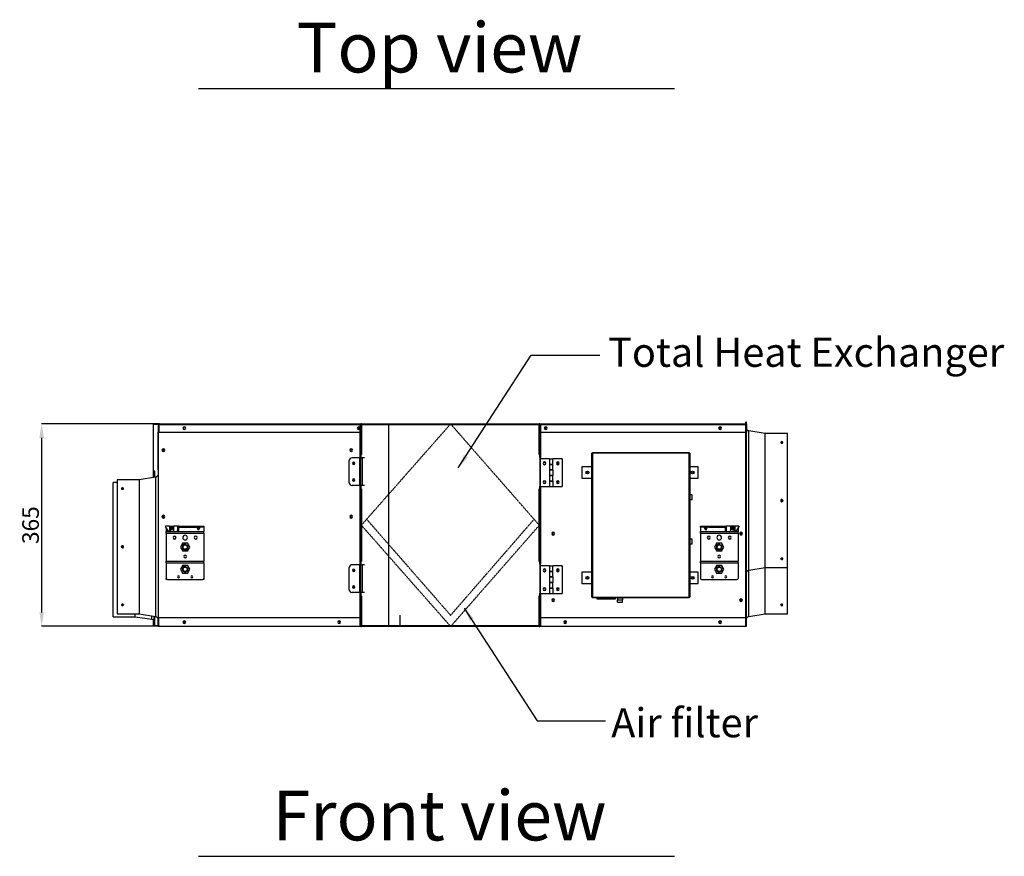
# Model space of a CAD drawing. Units: millimetres. Extents: x 0 to 11692, y 0 to 8339.
# Drawn here: x 2513 to 4290, y 4228 to 5737 of the extents above; entities that cross this region are included whole.
import ezdxf
from ezdxf.enums import TextEntityAlignment as Align

# ---------------------------------------------------------------- set-up
doc = ezdxf.new("R2010")
doc.units = ezdxf.units.MM
doc.linetypes.add('HIDDEN', pattern=[0.5, 0.25, -0.25])
for name, color, linetype in [('LG-DIMENSION', 7, 'Continuous'), ('LG-Product', 3, 'Continuous'), ('LG-TEXT', 4, 'Continuous')]:
    doc.layers.add(name, color=color, linetype=linetype)
doc.styles.add('LG-TEXT', font='arial.ttf')
doc.dimstyles.new('LG-DIMENSION', dxfattribs={"dimtxt": 30, "dimasz": 25, "dimexe": 0.18, "dimexo": 0.0625, "dimgap": 5, "dimtad": 2, "dimtoh": 1, "dimdec": 0, "dimzin": 0, "dimdsep": 46, "dimtxsty": 'Standard', "dimcen": 0.09, "dimadec": 0, "dimazin": 0, "dimtfac": 1, "dimtdec": 0, "dimtofl": 0, "dimtmove": 0, "dimatfit": 3, "dimfxl": 0.18, "dimtolj": 1, "dimtzin": 0, "dimarcsym": 0})

# ---------------------------------------------------------------- blocks, each defined once
blk = doc.blocks.new('*D15')
at = {"layer": 'Defpoints', "color": 0, "transparency": 16777216}
for p in [(2765, 5007.7), (2552.5, 4642.7), (2765, 4642.7)]:
    blk.add_point(p, dxfattribs=at)
at = {"layer": 'LG-DIMENSION', "color": 0, "lineweight": -2, "transparency": 16777216}
for p, q in [((2765, 5007.7), (2552.3, 5007.7)), ((2552.5, 4982.7), (2552.5, 4667.7)), ((2765, 4642.7), (2552.3, 4642.7))]:
    blk.add_line(p, q, dxfattribs=at)
at = {"layer": 'LG-DIMENSION', "color": 0, "transparency": 16777216}
for points in [[(2548.4, 4982.7), (2556.7, 4982.7), (2552.5, 5007.7)], [(2548.4, 4667.7), (2556.7, 4667.7), (2552.5, 4642.7)]]:
    blk.add_solid(points, dxfattribs=at)
at = {"layer": 'LG-DIMENSION', "color": 0, "transparency": 16777216, "insert": (2532.5, 4825.2), "char_height": 30, "attachment_point": 5, "rotation": 90}
blk.add_mtext('\\A1;365', dxfattribs=at)
blk = doc.blocks.new('eco V_3')
at = {"layer": 'LG-Product', "linetype": 'Continuous'}
for p, q in [((2845.8, 5749.3), (2836.8, 5749.3)), ((2836.8, 5749.3), (2836.8, 5653.7)), ((2845.8, 5749.1), (2846.8, 5749.1)), ((2845.8, 5749.1), (2845.8, 5735.3)), ((2846.8, 5749.3), (2846.8, 5748.8)), ((2847, 5749.3), (2846.8, 5749.3)), ((2847, 5748.8), (2846.8, 5748.8)), ((2846.8, 5748.8), (2846.8, 5739.3)), ((2847, 5748.8), (2846.8, 5748.8)), ((2847, 5750.3), (3211, 5750.3)), ((2847, 5750.3), (2847, 5749.1)), ((2847, 5749.1), (3211, 5749.1)), ((2847, 5749.1), (2847, 5735.3)), ((3206.8, 5745), (3206.8, 5740.6)), ((3211, 5750.3), (3212, 5750.3)), ((3211, 5749.5), (3211, 5750.3)), ((3211, 5692.3), (3211, 5749.5)), ((3211, 5749.5), (3211.8, 5749.5)), ((3211.8, 5749.5), (3211.8, 5693.1)), ((3212.2, 5749.5), (3211.8, 5749.5)), ((3212, 5750.3), (3212, 5749.5)), ((3213.2, 5750.3), (3212, 5750.3)), ((3212.2, 5695.1), (3212.2, 5749.5)), ((3212.2, 5749.5), (3213, 5749.5)), ((3213, 5749.5), (3213.2, 5749.5)), ((3213, 5749.5), (3213, 5695.1)), ((3213.2, 5750.3), (3533.8, 5750.3)), ((3213.2, 5749.5), (3213.2, 5750.3)), ((3213.2, 5749.5), (3213.2, 5749.3)), ((3533.8, 5749.5), (3213.2, 5749.5)), ((3213.2, 5749.3), (3533.8, 5749.3)), ((3213.2, 5748.5), (3213.2, 5749.3)), ((3533.8, 5748.5), (3213.2, 5748.5)), ((3262, 5748.5), (3262, 5386.7)), ((3535, 5750.3), (3533.8, 5750.3)), ((3533.8, 5750.3), (3533.8, 5749.5)), ((3533.8, 5749.5), (3533.8, 5749.3)), ((3533.8, 5749.5), (3534, 5749.5)), ((3533.8, 5749.3), (3533.8, 5748.5)), ((3534, 5695.1), (3534, 5749.5)), ((3534, 5749.5), (3534.8, 5749.5)), ((3534.8, 5749.5), (3534.8, 5695.1)), ((3534.8, 5749.5), (3535.2, 5749.5)), ((3535, 5750.3), (3535, 5749.5)), ((3535, 5750.3), (3535.7, 5750.3)), ((3535.2, 5693.1), (3535.2, 5749.5)), ((3535.2, 5749.5), (3536, 5749.5)), ((3535.6, 5750.3), (3906.6, 5750.3)), ((3535.7, 5750.3), (3535.7, 5749.5)), ((3535.9, 5749.1), (3906.6, 5749.1)), ((3536, 5749.5), (3536, 5692.3)), ((3906.6, 5750.3), (3906.6, 5749.1)), ((3906.8, 5749.3), (3906.6, 5749.3)), ((3906.6, 5749.1), (3906.6, 5735.3)), ((3907.8, 5753.6), (3906.8, 5753.6)), ((3906.8, 5750.3), (3906.8, 5753.6)), ((3906.8, 5400.3), (3906.8, 5749.3)), ((3906.8, 5749.1), (3906.8, 5735.3)), ((3906.8, 5749.1), (3907.8, 5749.1)), ((3907.8, 5749.1), (3907.8, 5753.6)), ((3907.8, 5749.1), (3907.8, 5735.3)), ((2845.8, 5735.3), (2846.8, 5735.3)), ((2846.3, 5666.8), (2846.3, 5735.3)), ((2846.8, 5400.3), (2846.8, 5739.3)), ((2846.8, 5739.3), (2847, 5739.3)), ((2846.8, 5739.3), (2846.8, 5735.3)), ((2847, 5735.3), (3211, 5735.3)), ((3536, 5735.3), (3906.6, 5735.3)), ((3906.8, 5735.3), (3907.8, 5735.3)), ((3907.8, 5474.1), (3907.8, 5735.3)), ((3941.8, 5733.1), (3912, 5737.7)), ((3912, 5486.4), (3912, 5737.7)), ((3981.8, 5733.1), (3941.8, 5733.1)), ((3941.8, 5491.1), (3941.8, 5733.1)), ((3981.8, 5491.1), (3981.8, 5733.1)), ((3971.8, 5715.9), (3971.8, 5718.9)), ((3971.8, 5715.9), (3971.8, 5715.8)), ((3209.8, 5689.3), (3196, 5689.3)), ((3209.8, 5639.3), (3209.8, 5689.3)), ((3209.8, 5689.3), (3211, 5689.3)), ((3211, 5690.1), (3211, 5692.3)), ((3212, 5690.1), (3211, 5690.1)), ((3211, 5690.1), (3211, 5638.1)), ((3211.8, 5693.1), (3212, 5693.1)), ((3212.2, 5695.1), (3212, 5695.1)), ((3212, 5693.1), (3212, 5695.1)), ((3212, 5693.1), (3212, 5690.1)), ((3212, 5638.1), (3212, 5690.1)), ((3212, 5689.3), (3214.4, 5689.3)), ((3213, 5695.1), (3212.2, 5695.1)), ((3214.4, 5689.3), (3214.4, 5639.3)), ((3218.8, 5689.3), (3214.4, 5689.3)), ((3534.8, 5695.1), (3534, 5695.1)), ((3534.8, 5695.1), (3535, 5695.1)), ((3535, 5695.1), (3535, 5693.1)), ((3535, 5693.1), (3535.2, 5693.1)), ((3535, 5690.1), (3535, 5693.1)), ((3536, 5690.1), (3535, 5690.1)), ((3535, 5690.1), (3535, 5638.1)), ((3536, 5692.3), (3536, 5690.1)), ((3536, 5638.1), (3536, 5690.1)), ((3552.3, 5687.3), (3536, 5687.3)), ((3552.3, 5687.3), (3552.3, 5677.3)), ((3552.3, 5687.3), (3552.3, 5677.3)), ((3552.3, 5687.3), (3558.3, 5687.3)), ((3558.3, 5677.3), (3558.3, 5687.3)), ((3575.3, 5687.3), (3558.3, 5687.3)), ((3575.3, 5687.3), (3575.3, 5637.3)), ((3629, 5437.6), (3629, 5697.6)), ((3629, 5697.6), (3630, 5697.6)), ((3630, 5698.6), (3804.6, 5698.6)), ((3630, 5697.6), (3630, 5698.6)), ((3804.6, 5697.6), (3630, 5697.6)), ((3630, 5697.6), (3630, 5437.6)), ((3804.6, 5698.6), (3804.6, 5697.6)), ((3804.6, 5437.6), (3804.6, 5697.6)), ((3804.6, 5697.6), (3805.6, 5697.6)), ((3805.6, 5697.6), (3805.6, 5437.6)), ((3191, 5644.3), (3191, 5684.3)), ((3552.3, 5677.3), (3552.3, 5667.3)), ((3552.3, 5677.3), (3558.3, 5677.3)), ((3558.3, 5677.3), (3552.3, 5677.3)), ((3558.3, 5667.3), (3558.3, 5677.3)), ((3610.8, 5672.8), (3610.8, 5652.8)), ((3629, 5672.8), (3610.8, 5672.8)), ((3820.8, 5672.8), (3805.6, 5672.8)), ((3820.8, 5652.8), (3820.8, 5672.8)), ((2841.5, 5654.4), (2811.8, 5649.8)), ((2839.8, 5665.1), (2838.8, 5665.1)), ((2838.8, 5654), (2838.8, 5665.1)), ((2839.8, 5654.2), (2839.8, 5665.1)), ((2841.5, 5654.4), (2841.5, 5403.1)), ((2845.8, 5666.8), (2846.8, 5666.8)), ((2845.8, 5666.8), (2845.8, 5400.3)), ((3552.3, 5667.3), (3552.3, 5657.3)), ((3552.3, 5667.3), (3552.3, 5657.3)), ((3552.3, 5667.3), (3558.3, 5667.3)), ((3558.3, 5667.3), (3552.3, 5667.3)), ((3552.3, 5657.3), (3552.3, 5647.3)), ((3552.3, 5657.3), (3558.3, 5657.3)), ((3558.3, 5657.3), (3552.3, 5657.3)), ((3558.3, 5667.3), (3558.3, 5657.3)), ((3558.3, 5647.3), (3558.3, 5657.3)), ((3610.8, 5652.8), (3629, 5652.8)), ((3805.6, 5652.8), (3820.8, 5652.8)), ((2771.8, 5644.6), (2764.8, 5644.6)), ((2764.8, 5402.6), (2764.8, 5644.6)), ((2811.8, 5649.8), (2771.8, 5649.8)), ((2771.8, 5649.8), (2771.8, 5407.8)), ((2781.8, 5635.6), (2781.8, 5632.6)), ((2811.8, 5649.8), (2811.8, 5407.8)), ((3209.8, 5639.3), (3196, 5639.3)), ((3211, 5639.3), (3209.8, 5639.3)), ((3211, 5638.1), (3212, 5638.1)), ((3211, 5635.9), (3211, 5638.1)), ((3211, 5499.3), (3211, 5635.9)), ((3212, 5635.1), (3211.8, 5635.1)), ((3211.8, 5635.1), (3211.8, 5500.1)), ((3214.4, 5639.3), (3212, 5639.3)), ((3212, 5638.1), (3212, 5635.1)), ((3212, 5633.1), (3212, 5635.1)), ((3218.8, 5639.3), (3214.4, 5639.3)), ((3535, 5638.1), (3536, 5638.1)), ((3535, 5635.1), (3535, 5638.1)), ((3535, 5635.1), (3535, 5633.1)), ((3535.2, 5635.1), (3535, 5635.1)), ((3535.2, 5500.1), (3535.2, 5635.1)), ((3536, 5638.1), (3536, 5635.9)), ((3536, 5637.3), (3552.3, 5637.3)), ((3536, 5635.9), (3536, 5499.3)), ((3552.3, 5647.3), (3552.3, 5637.3)), ((3552.3, 5647.3), (3552.3, 5637.3)), ((3552.3, 5647.3), (3558.3, 5647.3)), ((3558.3, 5647.3), (3552.3, 5647.3)), ((3552.3, 5637.3), (3558.3, 5637.3)), ((3558.3, 5647.3), (3558.3, 5637.3)), ((3558.3, 5637.3), (3575.3, 5637.3)), ((2781.8, 5632.6), (2781.8, 5632.5)), ((3212.2, 5633.1), (3212, 5633.1)), ((3212.2, 5502.1), (3212.2, 5633.1)), ((3212.2, 5633.1), (3213, 5633.1)), ((3213, 5633.1), (3213, 5502.1)), ((3534, 5502.1), (3534, 5633.1)), ((3534, 5633.1), (3534.8, 5633.1)), ((3534.8, 5633.1), (3534.8, 5502.1)), ((3534.8, 5633.1), (3535, 5633.1)), ((3809.8, 5622.3), (3805.6, 5622.3)), ((3809.8, 5613.3), (3809.8, 5622.3)), ((3809.8, 5613.3), (3805.6, 5613.3)), ((3971.8, 5610.1), (3971.8, 5614.1)), ((2859.1, 5566.2), (2859.1, 5563.9)), ((2866.4, 5566.2), (2859.1, 5566.2)), ((2859.1, 5563.9), (2864.6, 5555.9)), ((2866.4, 5566.2), (2866.4, 5557.9)), ((2866.4, 5566.2), (2873.8, 5566.2)), ((2868.1, 5563.9), (2868.1, 5557.9)), ((2868.1, 5563.9), (2873.8, 5563.9)), ((2870.8, 5558.7), (2868.1, 5563.5)), ((2870.8, 5558.7), (2870.8, 5563.9)), ((2870.8, 5558.7), (2873.6, 5563.9)), ((2873.8, 5566.2), (2873.8, 5557.9)), ((2881.1, 5566.2), (2873.8, 5566.2)), ((2882.8, 5566.2), (2881.1, 5566.2)), ((2881.1, 5566.2), (2881.1, 5557.9)), ((2882.8, 5566.2), (2882.8, 5563.9)), ((2882.8, 5566.2), (2913.8, 5566.2)), ((2882.8, 5563.9), (2882.8, 5557.9)), ((2882.8, 5563.9), (2913.8, 5563.9)), ((2913.8, 5563.9), (2913.8, 5566.2)), ((2913.8, 5566.2), (2928.8, 5566.2)), ((2928.8, 5563.9), (2913.8, 5563.9)), ((2918.8, 5558.7), (2915.9, 5563.9)), ((2918.8, 5558.7), (2918.8, 5563.9)), ((2918.8, 5558.7), (2921.6, 5563.9)), ((2928.8, 5566.2), (2928.8, 5563.9)), ((2928.8, 5563.9), (2928.8, 5556.4)), ((3824.8, 5563.9), (3824.8, 5566.2)), ((3824.8, 5566.2), (3839.8, 5566.2)), ((3824.8, 5563.9), (3824.8, 5556.4)), ((3839.8, 5563.9), (3824.8, 5563.9)), ((3834.8, 5558.7), (3831.9, 5563.9)), ((3834.8, 5558.7), (3834.8, 5563.9)), ((3834.8, 5558.7), (3837.6, 5563.9)), ((3839.8, 5566.2), (3839.8, 5563.9)), ((3839.8, 5566.2), (3869.8, 5566.2)), ((3839.8, 5563.9), (3869.8, 5563.9)), ((3869.8, 5563.9), (3869.8, 5566.2)), ((3869.8, 5566.2), (3871.4, 5566.2)), ((3869.8, 5563.9), (3869.8, 5557.9)), ((3871.4, 5566.2), (3871.4, 5557.9)), ((3879, 5566.2), (3871.4, 5566.2)), ((3879, 5566.2), (3879, 5557.9)), ((3886.7, 5566.2), (3879, 5566.2)), ((3879, 5563.9), (3885.1, 5563.9)), ((3882.8, 5558.7), (3879.9, 5563.9)), ((3882.8, 5558.7), (3882.8, 5563.9)), ((3882.8, 5558.7), (3885.1, 5562.9)), ((3885.1, 5563.9), (3885.1, 5557.9)), ((3886.7, 5566.2), (3886.7, 5557.9)), ((3894.4, 5566.2), (3886.7, 5566.2)), ((3888.6, 5555.9), (3894.4, 5563.9)), ((3894.4, 5566.2), (3894.4, 5563.9)), ((2860.8, 5561.5), (2860.8, 5556.4)), ((2860.8, 5556.4), (2864.3, 5556.4)), ((2860.8, 5553.4), (2860.8, 5556.4)), ((2860.8, 5553.4), (2928.8, 5553.4)), ((2860.8, 5553.4), (2860.8, 5503)), ((2865.1, 5555.9), (2864.6, 5555.9)), ((2866.7, 5555.9), (2865.1, 5555.9)), ((2866.4, 5557.9), (2868.1, 5557.9)), ((2867.6, 5556.4), (2874.2, 5556.4)), ((2879.7, 5555.9), (2875.2, 5555.9)), ((2881.4, 5555.9), (2879.7, 5555.9)), ((2881.1, 5557.9), (2882.8, 5557.9)), ((2882.3, 5556.4), (2928.8, 5556.4)), ((2928.8, 5553.4), (2928.8, 5556.4)), ((2928.8, 5553.4), (2928.8, 5503)), ((3824.8, 5556.4), (3870.3, 5556.4)), ((3824.8, 5553.4), (3824.8, 5556.4)), ((3824.8, 5553.4), (3892.8, 5553.4)), ((3824.8, 5553.4), (3824.8, 5503)), ((3869.8, 5557.9), (3871.4, 5557.9)), ((3872.8, 5555.9), (3871.2, 5555.9)), ((3877.6, 5555.9), (3872.8, 5555.9)), ((3878.5, 5556.4), (3885.6, 5556.4)), ((3885.1, 5557.9), (3886.7, 5557.9)), ((3888.1, 5555.9), (3886.5, 5555.9)), ((3888.6, 5555.9), (3888.1, 5555.9)), ((3888.9, 5556.4), (3892.8, 5556.4)), ((3892.8, 5561.7), (3892.8, 5556.4)), ((3892.8, 5553.4), (3892.8, 5556.4)), ((3892.8, 5553.4), (3892.8, 5503)), ((2781.8, 5530.8), (2781.8, 5526.8)), ((2890.5, 5535.8), (2886.2, 5528.3)), ((2886.2, 5528.3), (2890.5, 5520.8)), ((2890.5, 5535.8), (2899, 5535.8)), ((2903.4, 5528.3), (2899, 5535.8)), ((2899, 5520.8), (2903.4, 5528.3)), ((3809.8, 5542.3), (3805.6, 5542.3)), ((3809.8, 5533.3), (3805.6, 5533.3)), ((3809.8, 5533.3), (3809.8, 5542.3)), ((3854.5, 5535.8), (3850.2, 5528.3)), ((3850.2, 5528.3), (3854.5, 5520.8)), ((3854.5, 5535.8), (3863, 5535.8)), ((3867.4, 5528.3), (3863, 5535.8)), ((3863, 5520.8), (3867.4, 5528.3)), ((2899, 5520.8), (2890.5, 5520.8)), ((3863, 5520.8), (3854.5, 5520.8)), ((2860.8, 5503), (2928.8, 5503)), ((2860.8, 5500), (2860.8, 5503)), ((2860.8, 5500), (2928.8, 5500)), ((2860.8, 5500), (2860.8, 5471.7)), ((2890.5, 5495.8), (2886.2, 5488.3)), ((2890.5, 5495.8), (2899, 5495.8)), ((2903.4, 5488.3), (2899, 5495.8)), ((2928.8, 5500), (2928.8, 5503)), ((2928.8, 5500), (2928.8, 5471.7)), ((3209.8, 5496.3), (3196, 5496.3)), ((3209.8, 5446.3), (3209.8, 5496.3)), ((3209.8, 5496.3), (3211, 5496.3)), ((3211, 5497.1), (3211, 5499.3)), ((3212, 5497.1), (3211, 5497.1)), ((3211, 5497.1), (3211, 5445.1)), ((3211.8, 5500.1), (3212, 5500.1)), ((3212.2, 5502.1), (3212, 5502.1)), ((3212, 5502.1), (3212, 5500.1)), ((3212, 5500.1), (3212, 5497.1)), ((3212, 5445.1), (3212, 5497.1)), ((3212, 5496.3), (3214.4, 5496.3)), ((3213, 5502.1), (3212.2, 5502.1)), ((3214.4, 5496.3), (3214.4, 5446.3)), ((3218.8, 5496.3), (3214.4, 5496.3)), ((3534.8, 5502.1), (3534, 5502.1)), ((3534.8, 5502.1), (3535, 5502.1)), ((3535, 5500.1), (3535, 5502.1)), ((3535, 5500.1), (3535.2, 5500.1)), ((3535, 5497.1), (3535, 5500.1)), ((3536, 5497.1), (3535, 5497.1)), ((3535, 5497.1), (3535, 5445.1)), ((3536, 5499.3), (3536, 5497.1)), ((3536, 5445.1), (3536, 5497.1)), ((3552.3, 5494.3), (3536, 5494.3)), ((3552.3, 5494.3), (3552.3, 5484.3)), ((3552.3, 5494.3), (3552.3, 5484.3)), ((3552.3, 5494.3), (3558.3, 5494.3)), ((3575.3, 5494.3), (3558.3, 5494.3)), ((3558.3, 5484.3), (3558.3, 5494.3)), ((3575.3, 5494.3), (3575.3, 5444.3)), ((3824.8, 5503), (3892.8, 5503)), ((3824.8, 5500), (3824.8, 5503)), ((3824.8, 5500), (3892.8, 5500)), ((3824.8, 5500), (3824.8, 5471.7)), ((3854.5, 5495.8), (3850.2, 5488.3)), ((3854.5, 5495.8), (3863, 5495.8)), ((3867.4, 5488.3), (3863, 5495.8)), ((3892.8, 5500), (3892.8, 5503)), ((3892.8, 5500), (3892.8, 5471.7)), ((3971.8, 5508.3), (3971.8, 5508.3)), ((3971.8, 5505.3), (3971.8, 5508.3)), ((2886.2, 5488.3), (2890.5, 5480.8)), ((2899, 5480.8), (2890.5, 5480.8)), ((2899, 5480.8), (2903.4, 5488.3)), ((3191, 5451.3), (3191, 5491.3)), ((3552.3, 5484.3), (3552.3, 5474.3)), ((3558.3, 5484.3), (3552.3, 5484.3)), ((3552.3, 5484.3), (3558.3, 5484.3)), ((3552.3, 5474.3), (3552.3, 5464.3)), ((3552.3, 5474.3), (3552.3, 5464.3)), ((3558.3, 5474.3), (3552.3, 5474.3)), ((3552.3, 5474.3), (3558.3, 5474.3)), ((3558.3, 5474.3), (3558.3, 5484.3)), ((3558.3, 5474.3), (3558.3, 5464.3)), ((3610.8, 5482.8), (3610.8, 5462.8)), ((3629, 5482.8), (3610.8, 5482.8)), ((3820.8, 5482.8), (3805.6, 5482.8)), ((3820.8, 5462.8), (3820.8, 5482.8)), ((3850.2, 5488.3), (3854.5, 5480.8)), ((3863, 5480.8), (3854.5, 5480.8)), ((3863, 5480.8), (3867.4, 5488.3)), ((3907.8, 5474.1), (3906.8, 5474.1)), ((3907.8, 5400.3), (3907.8, 5474.1)), ((3912, 5486.4), (3941.8, 5491.1)), ((3912, 5403.1), (3912, 5486.4)), ((3941.8, 5491.1), (3981.8, 5491.1)), ((3941.8, 5407.8), (3941.8, 5491.1)), ((3981.8, 5407.8), (3981.8, 5491.1)), ((2860.8, 5469.7), (2860.8, 5471.7)), ((2862.8, 5469.7), (2860.8, 5469.7)), ((2862.8, 5469.7), (2926.8, 5469.7)), ((2928.8, 5469.7), (2926.8, 5469.7)), ((2928.8, 5471.7), (2928.8, 5469.7)), ((3552.3, 5464.3), (3552.3, 5454.3)), ((3558.3, 5464.3), (3552.3, 5464.3)), ((3552.3, 5464.3), (3558.3, 5464.3)), ((3558.3, 5454.3), (3558.3, 5464.3)), ((3610.8, 5462.8), (3629, 5462.8)), ((3805.6, 5462.8), (3820.8, 5462.8)), ((3826.8, 5469.7), (3890.8, 5469.7)), ((3209.8, 5446.3), (3196, 5446.3)), ((3211, 5446.3), (3209.8, 5446.3)), ((3211, 5445.1), (3212, 5445.1)), ((3211, 5442.9), (3211, 5445.1)), ((3211, 5385.7), (3211, 5442.9)), ((3211.8, 5442.1), (3211.8, 5385.7)), ((3212, 5442.1), (3211.8, 5442.1)), ((3214.4, 5446.3), (3212, 5446.3)), ((3212, 5445.1), (3212, 5442.1)), ((3212, 5442.1), (3212, 5440.1)), ((3212.2, 5440.1), (3212, 5440.1)), ((3212.2, 5385.7), (3212.2, 5440.1)), ((3212.2, 5440.1), (3213, 5440.1)), ((3213, 5440.1), (3213, 5385.7)), ((3218.8, 5446.3), (3214.4, 5446.3)), ((3534, 5385.7), (3534, 5440.1)), ((3534, 5440.1), (3534.8, 5440.1)), ((3534.8, 5440.1), (3534.8, 5385.7)), ((3534.8, 5440.1), (3535, 5440.1)), ((3535, 5445.1), (3536, 5445.1)), ((3535, 5442.1), (3535, 5445.1)), ((3535.2, 5442.1), (3535, 5442.1)), ((3535, 5440.1), (3535, 5442.1)), ((3535.2, 5385.7), (3535.2, 5442.1)), ((3536, 5445.1), (3536, 5442.9)), ((3536, 5444.3), (3552.3, 5444.3)), ((3536, 5442.9), (3536, 5385.7)), ((3552.3, 5454.3), (3552.3, 5444.3)), ((3552.3, 5454.3), (3552.3, 5444.3)), ((3558.3, 5454.3), (3552.3, 5454.3)), ((3552.3, 5454.3), (3558.3, 5454.3)), ((3552.3, 5444.3), (3558.3, 5444.3)), ((3558.3, 5454.3), (3558.3, 5444.3)), ((3558.3, 5444.3), (3575.3, 5444.3)), ((2781.8, 5425), (2781.8, 5425)), ((2781.8, 5425), (2781.8, 5422)), ((3630, 5437.6), (3629, 5437.6)), ((3630, 5437.6), (3804.6, 5437.6)), ((3630, 5436.6), (3630, 5437.6)), ((3804.6, 5436.6), (3630, 5436.6)), ((3637.8, 5436.6), (3637.8, 5435.3)), ((3669.8, 5435.3), (3637.8, 5435.3)), ((3638.3, 5434.8), (3669.4, 5434.8)), ((3669.4, 5434.8), (3671.3, 5434.8)), ((3671.8, 5435.3), (3669.8, 5435.3)), ((3671.8, 5435.3), (3671.8, 5436.6)), ((3675.3, 5435.8), (3675.3, 5436.6)), ((3675.3, 5435.8), (3675.3, 5433.3)), ((3684.3, 5435.8), (3675.3, 5435.8)), ((3675.3, 5433.3), (3684.3, 5433.3)), ((3675.3, 5428.8), (3675.3, 5433.3)), ((3675.3, 5428.8), (3684.3, 5428.8)), ((3684.3, 5436.6), (3684.3, 5435.8)), ((3684.3, 5435.8), (3684.3, 5433.3)), ((3684.3, 5428.8), (3684.3, 5433.3)), ((3804.6, 5437.6), (3804.6, 5436.6)), ((3805.6, 5437.6), (3804.6, 5437.6)), ((3804.8, 5437.4), (3804.6, 5437.4)), ((3804.8, 5437.6), (3804.8, 5437.4)), ((3971.8, 5425), (3971.8, 5425)), ((3971.8, 5422), (3971.8, 5425)), ((2771.8, 5407.8), (2811.8, 5407.8)), ((2804.8, 5402.6), (2804.8, 5407.8)), ((2811.8, 5407.8), (2841.5, 5403.1)), ((2834.6, 5398), (2834.6, 5404.2)), ((2838.8, 5385.6), (2838.8, 5403.5)), ((2839.8, 5385.6), (2839.8, 5403.4)), ((3282.3, 5405.1), (3282.3, 5385.1)), ((3912, 5403.1), (3941.8, 5407.8)), ((3941.8, 5407.8), (3981.8, 5407.8)), ((2764.8, 5402.6), (2804.8, 5402.6)), ((2804.8, 5402.6), (2834.6, 5398)), ((2836.8, 5397), (2836.8, 5386.3)), ((2838.8, 5386.3), (2836.8, 5386.3)), ((2839.8, 5385.6), (2838.8, 5385.6)), ((2845.8, 5386.3), (2839.8, 5386.3)), ((2845.8, 5385.3), (2845.8, 5400.3)), ((2846.8, 5400.3), (2845.8, 5400.3)), ((2845.8, 5385.3), (2846.8, 5385.3)), ((2846.8, 5385.3), (2846.8, 5400.3)), ((3211, 5400.3), (2846.8, 5400.3)), ((2846.8, 5400.3), (2846.8, 5386.3)), ((2846.8, 5386.3), (2846.8, 5386.3)), ((2846.8, 5385.3), (3211, 5385.3)), ((3211, 5384.9), (3211, 5385.7)), ((3211.8, 5385.7), (3211, 5385.7)), ((3212.2, 5385.7), (3211.8, 5385.7)), ((3212, 5384.9), (3212, 5385.7)), ((3213, 5385.7), (3212.2, 5385.7)), ((3213, 5385.7), (3213.2, 5385.7)), ((3213.2, 5386.7), (3533.8, 5386.7)), ((3213.2, 5385.9), (3213.2, 5386.7)), ((3533.8, 5385.9), (3213.2, 5385.9)), ((3213.2, 5385.7), (3213.2, 5385.9)), ((3213.2, 5385.7), (3533.8, 5385.7)), ((3213.2, 5384.9), (3213.2, 5385.7)), ((3533.8, 5386.7), (3533.8, 5385.9)), ((3533.8, 5385.7), (3533.8, 5385.9)), ((3533.8, 5385.7), (3534, 5385.7)), ((3533.8, 5385.7), (3533.8, 5384.9)), ((3534.8, 5385.7), (3534, 5385.7)), ((3534.8, 5385.7), (3535.2, 5385.7)), ((3535, 5384.9), (3535, 5385.7)), ((3536, 5385.7), (3535.2, 5385.7)), ((3535.6, 5385.3), (3906.8, 5385.3)), ((3535.7, 5385.7), (3535.7, 5384.9)), ((3906.8, 5400.3), (3536, 5400.3)), ((3906.8, 5385.3), (3906.8, 5400.3)), ((3907.8, 5400.3), (3906.8, 5400.3)), ((3906.8, 5386.3), (3906.8, 5400.3)), ((3906.8, 5386.3), (3906.8, 5386.3)), ((3906.8, 5385.3), (3907.8, 5385.3)), ((3907.8, 5385.3), (3907.8, 5400.3)), ((3212, 5384.9), (3211, 5384.9)), ((3212, 5384.9), (3213.2, 5384.9)), ((3533.8, 5384.9), (3213.2, 5384.9)), ((3533.8, 5384.9), (3535, 5384.9)), ((3535.7, 5384.9), (3535, 5384.9))]:
    blk.add_line(p, q, dxfattribs=at)
at = {"layer": 'LG-Product', "color": 9, "linetype": 'HIDDEN'}
for p, q in [((3213, 5567.7), (3374, 5750.3)), ((3374, 5750.3), (3534, 5567.6)), ((3374, 5385.1), (3213, 5567.6)), ((3223, 5577.7), (3374, 5405.1)), ((3374, 5405.1), (3524, 5577.6)), ((3534, 5567.5), (3374, 5385.1))]:
    blk.add_line(p, q, dxfattribs=at)
at = {"layer": 'LG-Product', "linetype": 'Continuous', "extrusion": (0, 0, -1)}
for centre, radius in [((-2893.3, 5742.8), 2.5), ((-3208, 5742.8), 2.5), ((-3545.6, 5742.8), 2.5), ((-3545.6, 5742.8), 1.5), ((-3860.3, 5742.8), 2.5), ((-3860.3, 5742.8), 1.5), ((-2855.5, 5703.1), 2.5), ((-3194.5, 5703.1), 2.5), ((-2855.5, 5703.1), 1.55), ((-3194.5, 5703.1), 1.55), ((-3199, 5679.3), 2.25), ((-3199, 5679.3), 1.5), ((-3543.3, 5679.3), 2.5), ((-3543.3, 5679.3), 2.25), ((-3567.3, 5679.3), 2.5), ((-3567.3, 5679.3), 1.5), ((-3620.8, 5662.8), 1.5), ((-3199, 5649.3), 2.25), ((-3199, 5649.3), 1.5), ((-3543.3, 5645.3), 2.5), ((-3543.3, 5645.3), 2.25), ((-3567.3, 5645.3), 2.5), ((-3567.3, 5645.3), 1.5), ((-2855.5, 5583.1), 2.5), ((-2855.5, 5583.1), 1.55), ((-3194.5, 5583.1), 2.5), ((-3194.5, 5583.1), 1.55), ((-2875.8, 5545.3), 2.6), ((-2894.8, 5545.3), 4.25), ((-2913.8, 5545.3), 2.6), ((-3559.1, 5552.5), 2.5), ((-3559.1, 5552.5), 1.55), ((-3839.8, 5545.3), 2.6), ((-3858.8, 5545.3), 4.25), ((-3877.8, 5545.3), 2.6), ((-3898.1, 5552.5), 2.5), ((-3898.1, 5552.5), 1.55), ((-2894.8, 5528.3), 4.25), ((-2894.8, 5528.3), 4), ((-3858.8, 5528.3), 4.25), ((-2894.8, 5511.3), 2.6), ((-3858.8, 5511.3), 2.6), ((-2894.8, 5488.3), 4), ((-2882.8, 5474.7), 1.85), ((-2906.8, 5474.7), 1.85), ((-3199, 5486.3), 2.25), ((-3199, 5486.3), 1.5), ((-3543.3, 5486.3), 2.5), ((-3543.3, 5486.3), 2.25), ((-3567.3, 5486.3), 2.5), ((-3567.3, 5486.3), 1.5), ((-3620.8, 5472.8), 1.5), ((-3846.8, 5474.7), 1.85), ((-3870.8, 5474.7), 1.85), ((-3199, 5456.3), 2.25), ((-3199, 5456.3), 1.5), ((-3543.3, 5452.3), 2.5), ((-3543.3, 5452.3), 2.25), ((-3567.3, 5452.3), 2.5), ((-3567.3, 5452.3), 1.5), ((-3559.1, 5432.5), 2.5), ((-3559.1, 5432.5), 1.55), ((-3898.1, 5432.5), 2.5), ((-3898.1, 5432.5), 1.55), ((-2893.3, 5392.8), 2.5), ((-2893.3, 5392.8), 1.5), ((-3173, 5392.8), 2.5), ((-3173, 5392.8), 1.5), ((-3580.6, 5392.8), 2.5), ((-3580.6, 5392.8), 1.5), ((-3860.3, 5392.8), 2.5), ((-3860.3, 5392.8), 1.5)]:
    blk.add_circle(centre, radius, dxfattribs=at)
at = {"layer": 'LG-Product', "linetype": 'Continuous'}
for centre, radius in [((3620.8, 5662.8), 2.5), ((3810.8, 5662.8), 2.5), ((2894.8, 5528.3), 4.39), ((2894.8, 5528.3), 3.9), ((3858.8, 5528.3), 4.39), ((3858.8, 5528.3), 3.9), ((2894.8, 5488.3), 4.39), ((2894.8, 5488.3), 4.25), ((2894.8, 5488.3), 3.9), ((3858.8, 5488.3), 4.39), ((3858.8, 5488.3), 4.25), ((3858.8, 5488.3), 3.9), ((3620.8, 5472.8), 2.5), ((3810.8, 5472.8), 2.5)]:
    blk.add_circle(centre, radius, dxfattribs=at)
for centre, radius, start, end in [((2847, 5749.1), 1.2, 90, 180), ((3971.8, 5716.9), 2, 0, 90), ((3196, 5684.3), 5, 90, 180), ((3211.8, 5692.3), 0.8, 90, 180), ((3535.2, 5692.3), 0.8, 0, 90), ((2781.8, 5633.6), 2, 90, 180), ((3196, 5644.3), 5, 180, 270), ((3211.8, 5635.9), 0.8, 180, 270), ((3535.2, 5635.9), 0.8, 270, 0), ((2894.8, 5528.3), 5, 75, 345), ((3858.8, 5528.3), 5, 75, 345), ((2894.8, 5488.3), 5, 75, 345), ((3196, 5491.3), 5, 90, 180), ((3211.8, 5499.3), 0.8, 90, 180), ((3535.2, 5499.3), 0.8, 0, 90), ((3858.8, 5488.3), 5, 75, 345), ((3971.8, 5507.3), 2, 270, 0), ((2862.8, 5471.7), 2, 180, 270), ((2926.8, 5471.7), 2, 270, 0), ((3826.8, 5471.7), 2, 180, 270), ((3890.8, 5471.7), 2, 270, 0), ((3196, 5451.3), 5, 180, 270), ((3211.8, 5442.9), 0.8, 180, 270), ((3535.2, 5442.9), 0.8, 270, 0), ((2781.8, 5424), 2, 180, 270), ((3638.3, 5435.3), 0.5, 180, 270), ((3671.3, 5435.3), 0.5, 270, 0), ((3971.8, 5424), 2, 270, 0)]:
    blk.add_arc(centre, radius, start, end, dxfattribs=at)
at = {"layer": 'LG-Product', "linetype": 'Continuous', "extrusion": (0, 0, -1)}
for centre, radius, start, end in [((-3208, 5742.8), 1.5, 36.8719, 323.1337), ((-3906.6, 5749.1), 1.2, 90, 180), ((-3906.6, 5749.1), 0.2, 90, 180), ((-3912.8, 5742.7), 5, 278.9306, 0), ((-2833.8, 5654.3), 5, 180, 182.8235), ((-2840.8, 5659.4), 5, 180, 261.0694), ((-3812.8, 5662.8), 1.5, 0, 90), ((-3812.8, 5662.8), 1.5, 270, 0), ((-3971.8, 5612.1), 2, 90, 180), ((-3971.8, 5612.1), 2, 180, 270), ((-2781.8, 5528.8), 2, 0, 90), ((-2781.8, 5528.8), 2, 270, 0), ((-3812.8, 5472.8), 1.5, 0, 90), ((-3912.8, 5481.4), 5, 0, 81.0694), ((-3812.8, 5472.8), 1.5, 270, 0), ((-2840.8, 5398.1), 5, 98.9306, 180), ((-3912.8, 5398.1), 5, 0, 81.0694), ((-2833.8, 5393), 5, 98.9306, 180)]:
    blk.add_arc(centre, radius, start, end, dxfattribs=at)
at = {"layer": 'LG-Product', "linetype": 'Continuous'}
for centre, major_axis, ratio, start_param, end_param in [((3971.8, 5716.9), (2, 0), 0.5, 4.712389, 6.283185), ((2781.8, 5633.6), (-2, 0), 0.5, 0, 1.570796), ((2865.1, 5557.9), (0, 2), 0.691223, 3.141593, 4.712389), ((2866.7, 5557.9), (0, 2), 0.691223, 3.141593, 4.712389), ((2875.2, 5557.9), (0, 2), 0.691223, 1.570796, 3.141593), ((2879.7, 5557.9), (0, 2), 0.691223, 3.141593, 4.712389), ((2881.4, 5557.9), (0, 2), 0.691223, 3.141593, 4.712389), ((3871.2, 5557.9), (0, -2), 0.722642, 4.712389, 6.283185), ((3872.8, 5557.9), (0, 2), 0.722642, 1.570796, 3.141593), ((3877.6, 5557.9), (0, 2), 0.722642, 3.141593, 4.712389), ((3886.5, 5557.9), (0, -2), 0.722642, 4.712389, 6.283185), ((3888.1, 5557.9), (0, 2), 0.722642, 1.570796, 3.141593), ((3971.8, 5507.3), (-2, 0), 0.5, 3.141593, 4.712389), ((2781.8, 5424), (2, 0), 0.5, 1.570796, 3.141593), ((3971.8, 5424), (-2, 0), 0.5, 3.141593, 4.712389)]:
    blk.add_ellipse(centre, major_axis=major_axis, ratio=ratio, start_param=start_param, end_param=end_param, dxfattribs=at)
for points, knots in [([(3971.8, 5717.8), (3971.7, 5717.8), (3971.6, 5717.8), (3971.3, 5717.8), (3971.1, 5717.8), (3970.7, 5717.7), (3970.5, 5717.6), (3970.2, 5717.5), (3970.1, 5717.4), (3969.9, 5717.2), (3969.8, 5717.1), (3969.7, 5716.8), (3969.8, 5716.7), (3969.9, 5716.5), (3970, 5716.4), (3970.2, 5716.2), (3970.4, 5716.1), (3970.7, 5716), (3970.9, 5715.9), (3971.3, 5715.9), (3971.5, 5715.8), (3971.8, 5715.8)], [0, 0, 0, 0, 0.036847, 0.036847, 0.144224, 0.144224, 0.251606, 0.251606, 0.359002, 0.359002, 0.466397, 0.466397, 0.57378, 0.57378, 0.681157, 0.681157, 0.788543, 0.788543, 0.895941, 0.895941, 1, 1, 1, 1]), ([(3970, 5716.4), (3970.1, 5716.5), (3970.2, 5716.6), (3970.5, 5716.8), (3970.7, 5716.8), (3971.1, 5716.9), (3971.3, 5717), (3971.6, 5717), (3971.7, 5717), (3971.8, 5717)], [0, 0, 0, 0, 0.29553, 0.29553, 0.600529, 0.600529, 0.905529, 0.905529, 1, 1, 1, 1]), ([(3971.8, 5715.8), (3971.8, 5715.8), (3971.8, 5715.8), (3972, 5715.8), (3972.2, 5715.9), (3972.7, 5715.9), (3972.9, 5716), (3973.2, 5716.1), (3973.4, 5716.2), (3973.6, 5716.4), (3973.7, 5716.5), (3973.7, 5716.7), (3973.8, 5716.8), (3973.8, 5716.9)], [0, 0, 0, 0, 0.006671, 0.006671, 0.2216, 0.2216, 0.436528, 0.436528, 0.651483, 0.651483, 0.866449, 0.866449, 1, 1, 1, 1]), ([(2781.8, 5632.5), (2781.8, 5632.5), (2781.9, 5632.5), (2782.2, 5632.6), (2782.4, 5632.6), (2782.8, 5632.7), (2783, 5632.8), (2783.3, 5632.9), (2783.5, 5633), (2783.7, 5633.2), (2783.7, 5633.3), (2783.8, 5633.6), (2783.8, 5633.7), (2783.7, 5633.9), (2783.6, 5634), (2783.3, 5634.2), (2783.2, 5634.3), (2782.8, 5634.4), (2782.6, 5634.5), (2782.2, 5634.5), (2782, 5634.5), (2781.8, 5634.5)], [0, 0, 0, 0, 0.036847, 0.036847, 0.144224, 0.144224, 0.251606, 0.251606, 0.359002, 0.359002, 0.466397, 0.466397, 0.57378, 0.57378, 0.681157, 0.681157, 0.788543, 0.788543, 0.895941, 0.895941, 1, 1, 1, 1]), ([(2779.8, 5633.6), (2779.8, 5633.4), (2779.8, 5633.3), (2779.9, 5633.1), (2780.1, 5633), (2780.3, 5632.8), (2780.5, 5632.8), (2780.9, 5632.6), (2781.1, 5632.6), (2781.5, 5632.5), (2781.6, 5632.5), (2781.8, 5632.5)], [0, 0, 0, 0, 0.214725, 0.214725, 0.429449, 0.429449, 0.644191, 0.644191, 0.858946, 0.858946, 1, 1, 1, 1]), ([(2781.8, 5633.7), (2782, 5633.7), (2782.2, 5633.7), (2782.6, 5633.6), (2782.8, 5633.5), (2783.2, 5633.4), (2783.3, 5633.3), (2783.5, 5633.2), (2783.5, 5633.2), (2783.6, 5633.1)], [0, 0, 0, 0, 0.302187, 0.302187, 0.604373, 0.604373, 0.906585, 0.906585, 1, 1, 1, 1]), ([(3971.8, 5614.1), (3971.6, 5614.1), (3971.5, 5614.1), (3971.2, 5614), (3971.1, 5614), (3970.9, 5613.9), (3970.9, 5613.9), (3970.8, 5613.8), (3970.7, 5613.8), (3970.5, 5613.7), (3970.4, 5613.6), (3970.3, 5613.4), (3970.2, 5613.3), (3970.1, 5613.1), (3970, 5613.1), (3970, 5613), (3969.9, 5612.9), (3969.9, 5612.7), (3969.8, 5612.6), (3969.8, 5612.3), (3969.8, 5612.2), (3969.8, 5611.9), (3969.8, 5611.8), (3969.8, 5611.6), (3969.8, 5611.5), (3969.9, 5611.4), (3969.9, 5611.3), (3970, 5611.2), (3970, 5611.1), (3970.1, 5611), (3970.2, 5610.8), (3970.3, 5610.7), (3970.4, 5610.6), (3970.4, 5610.6), (3970.5, 5610.5), (3970.6, 5610.4), (3970.8, 5610.3), (3970.9, 5610.3), (3971.1, 5610.2), (3971.1, 5610.2), (3971.2, 5610.1), (3971.3, 5610.1), (3971.5, 5610.1), (3971.6, 5610.1), (3971.8, 5610.1)], [0, 0, 0, 0, 0.0625, 0.0625, 0.125, 0.125, 0.15625, 0.15625, 0.1875, 0.1875, 0.25, 0.25, 0.3125, 0.3125, 0.34375, 0.34375, 0.375, 0.375, 0.4375, 0.4375, 0.5, 0.5, 0.5625, 0.5625, 0.59375, 0.59375, 0.625, 0.65625, 0.65625, 0.6875, 0.6875, 0.75, 0.75, 0.78125, 0.78125, 0.8125, 0.8125, 0.875, 0.875, 0.90625, 0.90625, 0.9375, 0.9375, 1, 1, 1, 1]), ([(2781.8, 5526.8), (2781.9, 5526.8), (2782, 5526.8), (2782.3, 5526.8), (2782.4, 5526.9), (2782.6, 5526.9), (2782.6, 5527), (2782.8, 5527), (2782.8, 5527.1), (2783, 5527.2), (2783.1, 5527.3), (2783.3, 5527.4), (2783.4, 5527.5), (2783.5, 5527.7), (2783.5, 5527.8), (2783.6, 5527.9), (2783.6, 5527.9), (2783.7, 5528.1), (2783.7, 5528.2), (2783.7, 5528.5), (2783.8, 5528.6), (2783.8, 5528.9), (2783.7, 5529), (2783.7, 5529.2), (2783.7, 5529.3), (2783.7, 5529.4), (2783.6, 5529.5), (2783.6, 5529.7), (2783.5, 5529.8), (2783.5, 5529.8), (2783.4, 5530), (2783.3, 5530.1), (2783.1, 5530.2), (2783.1, 5530.3), (2783, 5530.4), (2782.9, 5530.4), (2782.8, 5530.5), (2782.6, 5530.6), (2782.5, 5530.6), (2782.4, 5530.7), (2782.3, 5530.7), (2782.2, 5530.7), (2782, 5530.8), (2781.9, 5530.8), (2781.8, 5530.8)], [0, 0, 0, 0, 0.0625, 0.0625, 0.125, 0.125, 0.15625, 0.15625, 0.1875, 0.1875, 0.25, 0.25, 0.3125, 0.3125, 0.34375, 0.34375, 0.375, 0.375, 0.4375, 0.4375, 0.5, 0.5, 0.5625, 0.5625, 0.59375, 0.59375, 0.625, 0.65625, 0.65625, 0.6875, 0.6875, 0.75, 0.75, 0.78125, 0.78125, 0.8125, 0.8125, 0.875, 0.875, 0.90625, 0.90625, 0.9375, 0.9375, 1, 1, 1, 1]), ([(3971.8, 5508.3), (3971.7, 5508.3), (3971.6, 5508.3), (3971.3, 5508.3), (3971.1, 5508.2), (3970.7, 5508.1), (3970.5, 5508.1), (3970.2, 5507.9), (3970.1, 5507.8), (3969.9, 5507.6), (3969.8, 5507.5), (3969.7, 5507.3), (3969.8, 5507.2), (3969.9, 5506.9), (3970, 5506.8), (3970.2, 5506.6), (3970.4, 5506.6), (3970.7, 5506.4), (3970.9, 5506.4), (3971.3, 5506.3), (3971.5, 5506.3), (3971.8, 5506.3)], [0, 0, 0, 0, 0.036847, 0.036847, 0.144224, 0.144224, 0.251606, 0.251606, 0.359002, 0.359002, 0.466397, 0.466397, 0.57378, 0.57378, 0.681157, 0.681157, 0.788543, 0.788543, 0.895941, 0.895941, 1, 1, 1, 1]), ([(3971.8, 5507.2), (3971.5, 5507.2), (3971.3, 5507.2), (3970.9, 5507.2), (3970.7, 5507.3), (3970.3, 5507.4), (3970.2, 5507.5), (3970, 5507.6), (3970, 5507.7), (3970, 5507.7)], [0, 0, 0, 0, 0.298669, 0.298669, 0.597335, 0.597335, 0.896029, 0.896029, 1, 1, 1, 1]), ([(3973.8, 5507.3), (3973.8, 5507.4), (3973.7, 5507.5), (3973.6, 5507.7), (3973.5, 5507.8), (3973.2, 5508), (3973, 5508.1), (3972.6, 5508.2), (3972.4, 5508.2), (3972.1, 5508.3), (3971.9, 5508.3), (3971.8, 5508.3)], [0, 0, 0, 0, 0.214725, 0.214725, 0.429449, 0.429449, 0.644191, 0.644191, 0.858946, 0.858946, 1, 1, 1, 1]), ([(2781.8, 5425), (2781.8, 5425), (2781.7, 5425), (2781.5, 5425), (2781.3, 5425), (2780.9, 5424.9), (2780.7, 5424.8), (2780.3, 5424.7), (2780.2, 5424.6), (2779.9, 5424.4), (2779.9, 5424.3), (2779.8, 5424.1), (2779.8, 5424), (2779.8, 5424)], [0, 0, 0, 0, 0.006671, 0.006671, 0.2216, 0.2216, 0.436528, 0.436528, 0.651483, 0.651483, 0.866449, 0.866449, 1, 1, 1, 1]), ([(2781.8, 5423), (2781.8, 5423), (2781.9, 5423), (2782.2, 5423), (2782.4, 5423), (2782.8, 5423.1), (2783, 5423.2), (2783.3, 5423.4), (2783.5, 5423.5), (2783.7, 5423.7), (2783.7, 5423.8), (2783.8, 5424), (2783.8, 5424.1), (2783.7, 5424.3), (2783.6, 5424.4), (2783.3, 5424.6), (2783.2, 5424.7), (2782.8, 5424.8), (2782.6, 5424.9), (2782.2, 5425), (2782, 5425), (2781.8, 5425)], [0, 0, 0, 0, 0.036847, 0.036847, 0.144224, 0.144224, 0.251606, 0.251606, 0.359002, 0.359002, 0.466397, 0.466397, 0.57378, 0.57378, 0.681157, 0.681157, 0.788543, 0.788543, 0.895941, 0.895941, 1, 1, 1, 1]), ([(2783.6, 5424.4), (2783.5, 5424.3), (2783.3, 5424.2), (2783, 5424.1), (2782.8, 5424), (2782.4, 5423.9), (2782.2, 5423.9), (2781.9, 5423.9), (2781.8, 5423.9), (2781.8, 5423.9)], [0, 0, 0, 0, 0.29553, 0.29553, 0.600529, 0.600529, 0.905529, 0.905529, 1, 1, 1, 1]), ([(3971.8, 5425), (3971.7, 5425), (3971.6, 5425), (3971.3, 5425), (3971.1, 5424.9), (3970.7, 5424.8), (3970.5, 5424.8), (3970.2, 5424.6), (3970.1, 5424.5), (3969.9, 5424.3), (3969.8, 5424.2), (3969.7, 5424), (3969.8, 5423.9), (3969.9, 5423.6), (3970, 5423.5), (3970.2, 5423.3), (3970.4, 5423.3), (3970.7, 5423.1), (3970.9, 5423.1), (3971.3, 5423), (3971.5, 5423), (3971.8, 5423)], [0, 0, 0, 0, 0.036847, 0.036847, 0.144224, 0.144224, 0.251606, 0.251606, 0.359002, 0.359002, 0.466397, 0.466397, 0.57378, 0.57378, 0.681157, 0.681157, 0.788543, 0.788543, 0.895941, 0.895941, 1, 1, 1, 1]), ([(3971.8, 5423.9), (3971.5, 5423.9), (3971.3, 5423.9), (3970.9, 5423.9), (3970.7, 5424), (3970.3, 5424.1), (3970.2, 5424.2), (3970, 5424.3), (3970, 5424.4), (3970, 5424.4)], [0, 0, 0, 0, 0.302187, 0.302187, 0.604373, 0.604373, 0.906585, 0.906585, 1, 1, 1, 1]), ([(3973.8, 5424), (3973.8, 5424.1), (3973.7, 5424.2), (3973.6, 5424.4), (3973.5, 5424.5), (3973.2, 5424.7), (3973, 5424.8), (3972.6, 5424.9), (3972.4, 5424.9), (3972.1, 5425), (3971.9, 5425), (3971.8, 5425)], [0, 0, 0, 0, 0.214725, 0.214725, 0.429449, 0.429449, 0.644191, 0.644191, 0.858946, 0.858946, 1, 1, 1, 1])]:
    blk.add_open_spline(points, degree=3, knots=knots, dxfattribs=at)

msp = doc.modelspace()

# ---------------------------------------------------------------- linework, layer by layer
at = {"layer": 'LG-TEXT', "color": 5}
for p, q in [((2835.4, 5613.2), (3694.9, 5613.2)), ((2835.4, 4227.8), (3694.9, 4227.8))]:
    msp.add_line(p, q, dxfattribs=at)

# ---------------------------------------------------------------- block references
at = {"layer": 'LG-Product'}
msp.add_blockref('eco V_3', (-83.3, -742.6), dxfattribs=at)

# ---------------------------------------------------------------- texts
at = {"layer": 'LG-TEXT', "color": 6, "style": 'LG-TEXT'}
for s, p in [('Top view', (3270.7, 5641.9)), ('Front view', (3270.7, 4256.4))]:
    msp.add_text(s, height=90, dxfattribs=at).set_placement(p, align=Align.CENTER)
at = {"layer": 'LG-TEXT', "color": 0, "style": 'LG-TEXT'}
for s, p in [('Total Heat Exchanger', (3932.5, 5110.8)), ('Air filter', (3713, 4442.5))]:
    msp.add_text(s, height=52.5, dxfattribs=at).set_placement(p, align=Align.CENTER)

# ---------------------------------------------------------------- dimensions: what is measured, and where the dimension line sits
at = {"layer": 'LG-DIMENSION'}
dim = msp.add_linear_dim(base=(2552.5, 4642.7), p1=(2765, 5007.7), p2=(2765, 4642.7), angle=90, dimstyle='LG-DIMENSION', dxfattribs=at)
dim.commit()
dim.dimension.update_dxf_attribs({"geometry": '*D15', "text_midpoint": (2532.5, 4825.2)})

# ---------------------------------------------------------------- leaders
for points in [[(3304.4, 4928.5), (3436.3, 5131.9), (3559.8, 5131.9)], [(3315, 4675.7), (3446.9, 4472.3), (3570.4, 4472.3)]]:
    msp.add_leader(points, dimstyle='LG-DIMENSION', override={"dimgap": 5, "dimtad": 0}, dxfattribs=at)

doc.saveas('drawing.dxf')
